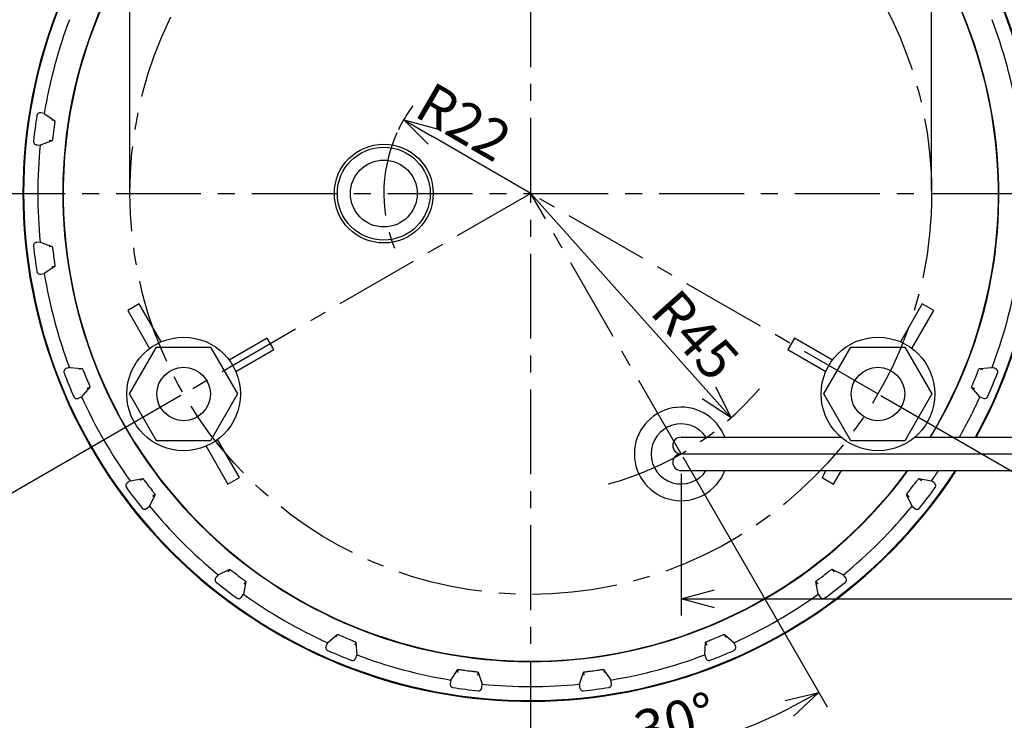
# Model space of a CAD drawing. Units: inches. Extents: x 1355 to 1760, y 59 to 339.
# Drawn here: x 1419 to 1493, y 116 to 168 of the extents above; entities that cross this region are included whole.
import ezdxf

# ---------------------------------------------------------------- set-up
doc = ezdxf.new("R2010")
doc.units = ezdxf.units.IN
doc.header["$LTSCALE"] = 0.2
doc.linetypes.add('CENTER', pattern=[50.8, 31.75, -6.35, 6.35, -6.35])
doc.styles.get("Standard").update_dxf_attribs({"font": 'txt.shx', "bigfont": 'bigfont.shx'})

msp = doc.modelspace()

# ---------------------------------------------------------------- linework, layer by layer
for p, q in [((1427.252, 155.218), (1427.252, 200.559)), ((1487.252, 155.218), (1487.252, 200.559)), ((1457.252, 154.968), (1449.901, 159.236)), ((1457.252, 154.968), (1470.58, 140.056)), ((1427.23, 139.968), (1429.25, 143.468)), ((1429.25, 143.468), (1433.292, 143.468)), ((1433.292, 143.468), (1435.313, 139.968)), ((1479.191, 139.968), (1481.212, 143.468)), ((1481.212, 143.468), (1485.253, 143.468)), ((1485.253, 143.468), (1487.274, 139.968)), ((1431.055, 139.843), (1417.495, 132.014)), ((1429.25, 136.468), (1427.23, 139.968)), ((1435.313, 139.968), (1433.292, 136.468)), ((1481.212, 136.468), (1479.191, 139.968)), ((1483.449, 139.843), (1495.513, 132.878)), ((1487.274, 139.968), (1485.253, 136.468)), ((1433.292, 136.468), (1429.25, 136.468)), ((1468.502, 136.732), (1480.477, 136.732)), ((1485.253, 136.468), (1481.212, 136.468)), ((1485.988, 136.732), (1613.502, 136.732)), ((1468.502, 135.482), (1613.502, 135.482)), ((1468.627, 135.266), (1479.432, 116.551)), ((1468.502, 134.232), (1613.502, 134.232)), ((1468.502, 133.982), (1468.502, 123.384)), ((1471.002, 124.634), (1611.002, 124.634))]:
    msp.add_line(p, q)
at = {"color": 7, "linetype": 'CENTER'}
for p, q in [((1457.252, 113.638), (1457.252, 196.298)), ((1416.059, 154.968), (1498.445, 154.968))]:
    msp.add_line(p, q, dxfattribs=at)
at = {"color": 3}
for p, q in [((1420.844, 160.962), (1420.587, 161.006)), ((1420.844, 160.962), (1421.633, 160.422)), ((1421.633, 160.422), (1421.398, 160.453)), ((1420.274, 158.625), (1420.533, 158.601)), ((1421.435, 158.918), (1420.533, 158.601)), ((1421.435, 158.918), (1421.199, 158.949)), ((1420.533, 151.335), (1420.274, 151.31)), ((1420.533, 151.335), (1421.435, 151.018)), ((1421.435, 151.018), (1421.199, 150.987)), ((1420.587, 148.93), (1420.844, 148.974)), ((1421.633, 149.513), (1420.844, 148.974)), ((1421.633, 149.513), (1421.398, 149.482)), ((1427.954, 146.713), (1427.088, 146.213)), ((1429.594, 143.873), (1427.954, 146.713)), ((1486.55, 146.713), (1484.91, 143.873)), ((1487.416, 146.213), (1486.55, 146.713)), ((1427.088, 146.213), (1428.728, 143.373)), ((1485.776, 143.373), (1487.416, 146.213)), ((1437.516, 144.151), (1434.676, 142.511)), ((1438.016, 143.285), (1437.516, 144.151)), ((1476.987, 144.151), (1476.487, 143.285)), ((1479.828, 142.511), (1476.987, 144.151)), ((1435.176, 141.645), (1438.016, 143.285)), ((1476.487, 143.285), (1479.328, 141.645)), ((1422.724, 141.955), (1422.48, 141.864)), ((1422.724, 141.955), (1423.678, 141.882)), ((1423.678, 141.882), (1423.458, 141.791)), ((1490.826, 141.882), (1491.779, 141.955)), ((1490.826, 141.882), (1491.045, 141.791)), ((1492.023, 141.864), (1491.779, 141.955)), ((1424.259, 140.481), (1423.636, 139.755)), ((1424.259, 140.481), (1424.039, 140.39)), ((1490.868, 139.755), (1490.245, 140.481)), ((1490.245, 140.481), (1490.465, 140.39)), ((1423.399, 139.646), (1423.636, 139.755)), ((1490.868, 139.755), (1491.104, 139.646)), ((1435.454, 133.723), (1433.814, 136.563)), ((1432.948, 136.063), (1434.588, 133.223)), ((1479.344, 134.232), (1479.05, 133.723)), ((1479.916, 133.223), (1480.499, 134.232)), ((1427.269, 133.462), (1427.057, 133.311)), ((1427.269, 133.462), (1428.209, 133.639)), ((1428.209, 133.639), (1428.02, 133.494)), ((1434.588, 133.223), (1435.454, 133.723)), ((1479.05, 133.723), (1479.916, 133.223)), ((1486.295, 133.639), (1487.235, 133.462)), ((1486.295, 133.639), (1486.483, 133.494)), ((1487.447, 133.311), (1487.235, 133.462)), ((1429.132, 132.435), (1428.718, 131.573)), ((1429.132, 132.435), (1428.944, 132.29)), ((1485.785, 131.573), (1485.371, 132.435)), ((1485.371, 132.435), (1485.56, 132.29)), ((1428.518, 131.407), (1428.718, 131.573)), ((1485.785, 131.573), (1485.985, 131.407)), ((1433.857, 126.435), (1434.719, 126.848)), ((1434.719, 126.848), (1434.574, 126.66)), ((1479.785, 126.848), (1480.647, 126.435)), ((1479.785, 126.848), (1479.93, 126.66)), ((1433.857, 126.435), (1433.691, 126.234)), ((1480.813, 126.234), (1480.647, 126.435)), ((1435.923, 125.925), (1435.746, 124.985)), ((1435.923, 125.925), (1435.778, 125.736)), ((1478.758, 124.985), (1478.581, 125.925)), ((1478.581, 125.925), (1478.726, 125.736)), ((1435.595, 124.773), (1435.746, 124.985)), ((1478.758, 124.985), (1478.908, 124.773)), ((1442.039, 121.352), (1442.765, 121.975)), ((1442.765, 121.975), (1442.674, 121.755)), ((1471.739, 121.975), (1472.465, 121.352)), ((1471.739, 121.975), (1471.83, 121.755)), ((1442.039, 121.352), (1441.93, 121.115)), ((1444.166, 121.394), (1444.075, 121.174)), ((1444.166, 121.394), (1444.239, 120.44)), ((1470.265, 120.44), (1470.338, 121.394)), ((1470.338, 121.394), (1470.428, 121.174)), ((1472.573, 121.115), (1472.465, 121.352)), ((1444.148, 120.196), (1444.239, 120.44)), ((1470.265, 120.44), (1470.355, 120.196)), ((1451.258, 118.56), (1451.797, 119.349)), ((1451.797, 119.349), (1451.766, 119.114)), ((1453.302, 119.151), (1453.271, 118.916)), ((1453.302, 119.151), (1453.619, 118.249)), ((1460.885, 118.249), (1461.202, 119.151)), ((1461.202, 119.151), (1461.233, 118.916)), ((1462.706, 119.349), (1463.246, 118.56)), ((1462.706, 119.349), (1462.737, 119.114)), ((1451.258, 118.56), (1451.214, 118.303)), ((1453.594, 117.99), (1453.619, 118.249)), ((1460.885, 118.249), (1460.909, 117.99)), ((1463.29, 118.303), (1463.246, 118.56))]:
    msp.add_line(p, q, dxfattribs=at)
at = {"color": 0, "linetype": 'ByBlock', "lineweight": -2}
for p, q in [((1449.565, 158.657), (1447.739, 160.492)), ((1447.739, 160.492), (1450.238, 159.816)), ((1447.739, 160.492), (1449.901, 159.236)), ((1472.246, 138.192), (1470.58, 140.056)), ((1471.08, 140.503), (1472.246, 138.192)), ((1472.246, 138.192), (1470.081, 139.61)), ((1468.502, 124.634), (1471.002, 125.304)), ((1471.002, 123.964), (1468.502, 124.634)), ((1468.502, 124.634), (1471.002, 124.634)), ((1476.288, 117.037), (1478.807, 117.634)), ((1478.807, 117.634), (1476.606, 116.447)), ((1478.807, 117.634), (1476.924, 115.857))]:
    msp.add_line(p, q, dxfattribs=at)
at = {"linetype": 'CENTER'}
for p, q in [((1457.252, 154.968), (1431.271, 139.968)), ((1483.233, 139.968), (1457.252, 154.968)), ((1468.502, 135.482), (1457.252, 154.968))]:
    msp.add_line(p, q, dxfattribs=at)
msp.add_circle((1457.252, 154.968), 30, dxfattribs=at)
at = {"color": 3}
for radius in [3.7, 3.477, 2.5]:
    msp.add_circle((1446.252, 154.968), radius, dxfattribs=at)
for centre in [(1431.271, 139.968), (1483.233, 139.968)]:
    msp.add_circle(centre, 4.25)
at = {"color": 7}
for centre in [(1431.271, 139.968), (1483.233, 139.968)]:
    msp.add_circle(centre, 2, dxfattribs=at)
at = {"color": 3}
for centre, radius, start, end in [((1457.252, 154.968), 38, 331.32221, 326.92934), ((1457.252, 154.968), 37.948, 331.27894, 326.87782), ((1457.252, 154.968), 35.026, 328.62569, 323.70079), ((1457.252, 154.968), 35, 92.11025, 207.88975), ((1457.252, 154.968), 35, 332.11025, 87.88975), ((1457.252, 154.968), 36.898, 159.3493, 170.6507), ((1457.252, 154.968), 36.898, 9.3493, 20.6507), ((1457.252, 154.968), 37.421, 171.01945, 173.98055), ((1457.252, 154.968), 36.017, 172.08853, 172.91147), ((1457.252, 154.968), 36.898, 174.3493, 185.6507), ((1457.252, 154.968), 37.421, 186.01945, 188.98055), ((1457.252, 154.968), 36.017, 187.08853, 187.91147), ((1457.252, 154.968), 36.898, 189.3493, 200.6507), ((1457.252, 154.968), 36.898, 339.3493, 350.6507), ((1457.252, 154.968), 37.421, 201.01945, 203.98055), ((1457.252, 154.968), 37.421, 336.01945, 338.98055), ((1457.252, 154.968), 36.017, 202.08853, 202.91147), ((1457.252, 154.968), 36.017, 337.08853, 337.91147), ((1457.252, 154.968), 36.898, 204.3493, 215.6507), ((1457.252, 154.968), 36.898, 330.38233, 335.6507), ((1468.502, 135.482), 3.5, 20.92483, 339.07517), ((1468.502, 135.482), 2.25, 33.74899, 326.25101), ((1457.252, 154.968), 35, 212.11025, 323.6693), ((1457.252, 154.968), 36.898, 324.3493, 325.8083), ((1457.252, 154.968), 37.421, 216.01945, 218.98055), ((1457.252, 154.968), 36.017, 217.08853, 217.91147), ((1457.252, 154.968), 36.017, 322.08853, 322.91147), ((1457.252, 154.968), 37.421, 321.01945, 323.98055), ((1457.252, 154.968), 36.898, 219.3493, 230.6507), ((1457.252, 154.968), 36.898, 309.3493, 320.6507), ((1457.252, 154.968), 36.017, 232.08853, 232.91147), ((1457.252, 154.968), 36.017, 307.08853, 307.91147), ((1457.252, 154.968), 37.421, 231.01945, 233.98055), ((1457.252, 154.968), 37.421, 306.01945, 308.98055), ((1457.252, 154.968), 36.898, 234.3493, 245.6507), ((1457.252, 154.968), 36.898, 294.3493, 305.6507), ((1457.252, 154.968), 36.017, 247.08853, 247.91147), ((1457.252, 154.968), 36.017, 292.08853, 292.91147), ((1457.252, 154.968), 37.421, 246.01945, 248.98055), ((1457.252, 154.968), 36.898, 249.3493, 260.6507), ((1457.252, 154.968), 36.898, 279.3493, 290.6507), ((1457.252, 154.968), 37.421, 291.01945, 293.98055), ((1457.252, 154.968), 36.017, 262.08853, 262.91147), ((1457.252, 154.968), 36.017, 277.08853, 277.91147), ((1457.252, 154.968), 37.421, 261.01945, 263.98055), ((1457.252, 154.968), 36.898, 264.3493, 275.6507), ((1457.252, 154.968), 37.421, 276.01945, 278.98055)]:
    msp.add_arc(centre, radius, start, end, dxfattribs=at)
for centre, radius, start, end in [((1457.252, 154.968), 11, 143.34573, 154.24948), ((1468.502, 136.107), 0.625, 90, 270), ((1468.502, 134.857), 0.625, 90, 270), ((1457.252, 154.968), 43.11, 273.32313, 296.67687)]:
    msp.add_arc(centre, radius, start, end)
at = {"linetype": 'CENTER'}
for radius, start, end in [(11, 155.55166, 205.14861), (22.5, 284.97135, 319.50304)]:
    msp.add_arc((1457.252, 154.968), radius, start, end, dxfattribs=at)
at = {"color": 3}
for points, knots in [([(1420.587, 161.006), (1420.552, 161.008), (1420.482, 161.013), (1420.397, 160.977), (1420.339, 160.922), (1420.314, 160.885), (1420.297, 160.845), (1420.292, 160.821), (1420.29, 160.809)], [0, 0, 0, 0, 0.349104, 0.699804, 0.797571, 0.895976, 0.951311, 1, 1, 1, 1]), ([(1421.633, 160.422), (1421.634, 160.416), (1421.636, 160.402), (1421.628, 160.314), (1421.613, 160.186), (1421.595, 160.048), (1421.583, 159.959), (1421.578, 159.925)], [0, 0, 0, 0, 0.217156, 0.434318, 0.651381, 0.868384, 1, 1, 1, 1]), ([(1421.51, 159.412), (1421.503, 159.357), (1421.489, 159.245), (1421.469, 159.097), (1421.452, 158.985), (1421.441, 158.927), (1421.437, 158.921), (1421.435, 158.918)], [0, 0, 0, 0, 0.21701, 0.434019, 0.651016, 0.86803, 1, 1, 1, 1]), ([(1420.037, 158.892), (1420.037, 158.88), (1420.035, 158.853), (1420.042, 158.808), (1420.066, 158.747), (1420.134, 158.664), (1420.21, 158.633), (1420.267, 158.626), (1420.274, 158.625)], [0, 0, 0, 0, 0.050861, 0.113551, 0.216119, 0.429426, 0.932514, 1, 1, 1, 1]), ([(1420.274, 151.31), (1420.239, 151.304), (1420.171, 151.29), (1420.097, 151.234), (1420.056, 151.165), (1420.041, 151.123), (1420.035, 151.08), (1420.037, 151.055), (1420.037, 151.044)], [0, 0, 0, 0, 0.349105, 0.699805, 0.797572, 0.895977, 0.951312, 1, 1, 1, 1]), ([(1421.435, 151.018), (1421.438, 151.011), (1421.443, 150.999), (1421.458, 150.911), (1421.477, 150.784), (1421.495, 150.646), (1421.506, 150.557), (1421.51, 150.523)], [0, 0, 0, 0, 0.217156, 0.434317, 0.651381, 0.868384, 1, 1, 1, 1]), ([(1421.578, 150.01), (1421.586, 149.955), (1421.601, 149.843), (1421.62, 149.695), (1421.632, 149.582), (1421.636, 149.524), (1421.634, 149.516), (1421.633, 149.513)], [0, 0, 0, 0, 0.2170096, 0.4340195, 0.6510162, 0.8680302, 1, 1, 1, 1]), ([(1420.29, 149.127), (1420.292, 149.115), (1420.298, 149.088), (1420.316, 149.046), (1420.355, 148.994), (1420.442, 148.932), (1420.524, 148.921), (1420.581, 148.929), (1420.587, 148.93)], [0, 0, 0, 0, 0.050861, 0.11355, 0.21612, 0.429425, 0.932515, 1, 1, 1, 1]), ([(1422.48, 141.864), (1422.449, 141.849), (1422.386, 141.818), (1422.33, 141.745), (1422.308, 141.668), (1422.304, 141.623), (1422.31, 141.58), (1422.317, 141.557), (1422.321, 141.546)], [0, 0, 0, 0, 0.349104, 0.699804, 0.797571, 0.895978, 0.951312, 1, 1, 1, 1]), ([(1423.678, 141.882), (1423.682, 141.877), (1423.691, 141.866), (1423.728, 141.786), (1423.779, 141.667), (1423.832, 141.539), (1423.866, 141.456), (1423.879, 141.424)], [0, 0, 0, 0, 0.2171559, 0.4343174, 0.6513822, 0.8683856, 1, 1, 1, 1]), ([(1490.625, 141.424), (1490.646, 141.476), (1490.689, 141.58), (1490.747, 141.718), (1490.792, 141.822), (1490.818, 141.875), (1490.824, 141.88), (1490.826, 141.882)], [0, 0, 0, 0, 0.21701, 0.434019, 0.651016, 0.86803, 1, 1, 1, 1]), ([(1492.183, 141.546), (1492.186, 141.557), (1492.195, 141.583), (1492.2, 141.628), (1492.193, 141.693), (1492.148, 141.791), (1492.083, 141.841), (1492.03, 141.862), (1492.023, 141.864)], [0, 0, 0, 0, 0.050862, 0.11355, 0.216119, 0.429426, 0.932513, 1, 1, 1, 1]), ([(1424.077, 140.946), (1424.098, 140.894), (1424.142, 140.791), (1424.198, 140.652), (1424.24, 140.547), (1424.259, 140.491), (1424.259, 140.483), (1424.259, 140.481)], [0, 0, 0, 0, 0.2170093, 0.4340192, 0.6510155, 0.86803, 1, 1, 1, 1]), ([(1490.245, 140.481), (1490.246, 140.487), (1490.248, 140.501), (1490.278, 140.584), (1490.326, 140.704), (1490.379, 140.832), (1490.414, 140.915), (1490.427, 140.946)], [0, 0, 0, 0, 0.217156, 0.434318, 0.651381, 0.868385, 1, 1, 1, 1]), ([(1423.061, 139.759), (1423.066, 139.748), (1423.079, 139.724), (1423.108, 139.689), (1423.158, 139.648), (1423.259, 139.61), (1423.341, 139.621), (1423.393, 139.644), (1423.399, 139.646)], [0, 0, 0, 0, 0.050861, 0.11355, 0.216119, 0.429427, 0.932515, 1, 1, 1, 1]), ([(1491.104, 139.646), (1491.138, 139.635), (1491.204, 139.612), (1491.296, 139.624), (1491.366, 139.663), (1491.4, 139.692), (1491.426, 139.727), (1491.437, 139.749), (1491.443, 139.759)], [0, 0, 0, 0, 0.349106, 0.699804, 0.79757, 0.895977, 0.951311, 1, 1, 1, 1]), ([(1427.606, 136.364), (1427.259, 136.934), (1426.813, 137.668), (1426.408, 138.426), (1426.317, 138.596)], [0, 0, 0, 0, 0.7761415, 1, 1, 1, 1]), ([(1488.187, 138.596), (1487.866, 138.011), (1487.523, 137.383), (1487.151, 136.773), (1487.126, 136.732)], [0, 0, 0, 0, 0.7761416, 0.8318161, 0.8318161, 0.8318161, 0.8318161]), ([(1428.209, 133.639), (1428.214, 133.635), (1428.225, 133.626), (1428.282, 133.558), (1428.362, 133.457), (1428.446, 133.347), (1428.501, 133.275), (1428.521, 133.248)], [0, 0, 0, 0, 0.217156, 0.434318, 0.651382, 0.868383, 1, 1, 1, 1]), ([(1485.983, 133.248), (1486.016, 133.293), (1486.084, 133.382), (1486.176, 133.501), (1486.247, 133.589), (1486.286, 133.633), (1486.292, 133.637), (1486.295, 133.639)], [0, 0, 0, 0, 0.21701, 0.43402, 0.651016, 0.86803, 1, 1, 1, 1]), ([(1427.057, 133.311), (1427.03, 133.288), (1426.977, 133.242), (1426.942, 133.157), (1426.941, 133.077), (1426.949, 133.033), (1426.965, 132.992), (1426.979, 132.972), (1426.985, 132.962)], [0, 0, 0, 0, 0.349105, 0.699806, 0.797573, 0.895979, 0.951312, 1, 1, 1, 1]), ([(1428.836, 132.838), (1428.871, 132.793), (1428.939, 132.704), (1429.03, 132.585), (1429.097, 132.494), (1429.13, 132.445), (1429.132, 132.438), (1429.132, 132.435)], [0, 0, 0, 0, 0.217009, 0.434021, 0.651016, 0.86803, 1, 1, 1, 1]), ([(1485.371, 132.435), (1485.374, 132.441), (1485.379, 132.454), (1485.43, 132.526), (1485.507, 132.63), (1485.592, 132.74), (1485.647, 132.811), (1485.668, 132.838)], [0, 0, 0, 0, 0.217156, 0.434317, 0.65138, 0.868383, 1, 1, 1, 1]), ([(1487.518, 132.962), (1487.525, 132.972), (1487.54, 132.995), (1487.556, 133.038), (1487.566, 133.102), (1487.548, 133.208), (1487.498, 133.273), (1487.452, 133.307), (1487.447, 133.311)], [0, 0, 0, 0, 0.05086, 0.113549, 0.216119, 0.429425, 0.932513, 1, 1, 1, 1]), ([(1428.162, 131.428), (1428.17, 131.419), (1428.188, 131.399), (1428.226, 131.372), (1428.285, 131.345), (1428.392, 131.336), (1428.468, 131.367), (1428.513, 131.402), (1428.518, 131.407)], [0, 0, 0, 0, 0.05086, 0.11355, 0.216118, 0.429425, 0.932514, 1, 1, 1, 1]), ([(1485.985, 131.407), (1486.015, 131.387), (1486.073, 131.348), (1486.165, 131.336), (1486.242, 131.355), (1486.282, 131.375), (1486.317, 131.401), (1486.334, 131.419), (1486.341, 131.428)], [0, 0, 0, 0, 0.349105, 0.699805, 0.797573, 0.895979, 0.951312, 1, 1, 1, 1]), ([(1434.719, 126.848), (1434.725, 126.846), (1434.738, 126.841), (1434.81, 126.79), (1434.913, 126.713), (1435.024, 126.628), (1435.095, 126.573), (1435.122, 126.552)], [0, 0, 0, 0, 0.217156, 0.434317, 0.65138, 0.868383, 1, 1, 1, 1]), ([(1479.382, 126.552), (1479.426, 126.587), (1479.515, 126.655), (1479.635, 126.746), (1479.726, 126.813), (1479.775, 126.846), (1479.782, 126.848), (1479.785, 126.848)], [0, 0, 0, 0, 0.217009, 0.434021, 0.651016, 0.86803, 1, 1, 1, 1]), ([(1433.691, 126.234), (1433.671, 126.205), (1433.632, 126.147), (1433.62, 126.055), (1433.639, 125.978), (1433.659, 125.937), (1433.685, 125.903), (1433.703, 125.886), (1433.712, 125.878)], [0, 0, 0, 0, 0.349105, 0.699805, 0.797573, 0.895979, 0.951312, 1, 1, 1, 1]), ([(1435.532, 126.237), (1435.577, 126.203), (1435.666, 126.135), (1435.785, 126.043), (1435.873, 125.973), (1435.917, 125.934), (1435.921, 125.927), (1435.923, 125.925)], [0, 0, 0, 0, 0.21701, 0.43402, 0.651016, 0.86803, 1, 1, 1, 1]), ([(1478.581, 125.925), (1478.585, 125.93), (1478.593, 125.941), (1478.662, 125.998), (1478.763, 126.078), (1478.873, 126.162), (1478.945, 126.217), (1478.972, 126.237)], [0, 0, 0, 0, 0.217156, 0.434318, 0.651382, 0.868383, 1, 1, 1, 1]), ([(1480.792, 125.878), (1480.801, 125.886), (1480.821, 125.904), (1480.848, 125.942), (1480.874, 126.001), (1480.884, 126.108), (1480.853, 126.184), (1480.817, 126.229), (1480.813, 126.234)], [0, 0, 0, 0, 0.05086, 0.11355, 0.216118, 0.429425, 0.932514, 1, 1, 1, 1]), ([(1435.246, 124.701), (1435.256, 124.695), (1435.279, 124.68), (1435.322, 124.663), (1435.386, 124.653), (1435.492, 124.671), (1435.557, 124.722), (1435.591, 124.767), (1435.595, 124.773)], [0, 0, 0, 0, 0.05086, 0.113549, 0.216119, 0.429425, 0.932513, 1, 1, 1, 1]), ([(1478.908, 124.773), (1478.931, 124.746), (1478.978, 124.693), (1479.063, 124.658), (1479.143, 124.657), (1479.187, 124.665), (1479.227, 124.681), (1479.248, 124.695), (1479.258, 124.701)], [0, 0, 0, 0, 0.349105, 0.699806, 0.797573, 0.895979, 0.951312, 1, 1, 1, 1]), ([(1442.765, 121.975), (1442.771, 121.974), (1442.785, 121.972), (1442.868, 121.941), (1442.988, 121.894), (1443.116, 121.841), (1443.199, 121.806), (1443.23, 121.793)], [0, 0, 0, 0, 0.217156, 0.434318, 0.651381, 0.868385, 1, 1, 1, 1]), ([(1443.708, 121.595), (1443.76, 121.573), (1443.864, 121.531), (1444.002, 121.473), (1444.106, 121.427), (1444.159, 121.402), (1444.164, 121.396), (1444.166, 121.394)], [0, 0, 0, 0, 0.21701, 0.434019, 0.651016, 0.86803, 1, 1, 1, 1]), ([(1470.338, 121.394), (1470.343, 121.398), (1470.353, 121.407), (1470.434, 121.444), (1470.553, 121.495), (1470.681, 121.548), (1470.764, 121.582), (1470.796, 121.595)], [0, 0, 0, 0, 0.2171559, 0.4343174, 0.6513822, 0.8683856, 1, 1, 1, 1]), ([(1471.273, 121.793), (1471.325, 121.814), (1471.429, 121.858), (1471.568, 121.915), (1471.673, 121.956), (1471.729, 121.975), (1471.736, 121.975), (1471.739, 121.975)], [0, 0, 0, 0, 0.2170093, 0.4340192, 0.6510155, 0.86803, 1, 1, 1, 1]), ([(1441.93, 121.115), (1441.919, 121.082), (1441.896, 121.016), (1441.908, 120.924), (1441.947, 120.854), (1441.976, 120.82), (1442.011, 120.793), (1442.033, 120.782), (1442.043, 120.777)], [0, 0, 0, 0, 0.349106, 0.699804, 0.79757, 0.895977, 0.951311, 1, 1, 1, 1]), ([(1472.461, 120.777), (1472.471, 120.782), (1472.496, 120.795), (1472.531, 120.824), (1472.572, 120.874), (1472.609, 120.975), (1472.599, 121.057), (1472.576, 121.109), (1472.573, 121.115)], [0, 0, 0, 0, 0.050861, 0.11355, 0.216119, 0.429427, 0.932515, 1, 1, 1, 1]), ([(1443.83, 120.037), (1443.841, 120.033), (1443.867, 120.025), (1443.912, 120.02), (1443.977, 120.027), (1444.075, 120.072), (1444.125, 120.137), (1444.146, 120.19), (1444.148, 120.196)], [0, 0, 0, 0, 0.050862, 0.11355, 0.216119, 0.429426, 0.932513, 1, 1, 1, 1]), ([(1470.355, 120.196), (1470.371, 120.165), (1470.402, 120.102), (1470.475, 120.046), (1470.552, 120.024), (1470.596, 120.02), (1470.64, 120.026), (1470.663, 120.033), (1470.674, 120.037)], [0, 0, 0, 0, 0.349104, 0.699804, 0.797571, 0.895978, 0.951312, 1, 1, 1, 1]), ([(1451.797, 119.349), (1451.804, 119.35), (1451.817, 119.352), (1451.906, 119.344), (1452.034, 119.329), (1452.172, 119.311), (1452.261, 119.299), (1452.294, 119.294)], [0, 0, 0, 0, 0.217156, 0.434318, 0.651381, 0.868384, 1, 1, 1, 1]), ([(1452.807, 119.226), (1452.863, 119.219), (1452.975, 119.205), (1453.123, 119.185), (1453.235, 119.168), (1453.292, 119.157), (1453.299, 119.153), (1453.302, 119.151)], [0, 0, 0, 0, 0.21701, 0.434019, 0.651016, 0.86803, 1, 1, 1, 1]), ([(1461.202, 119.151), (1461.208, 119.154), (1461.221, 119.159), (1461.308, 119.174), (1461.436, 119.193), (1461.573, 119.211), (1461.663, 119.222), (1461.696, 119.226)], [0, 0, 0, 0, 0.217156, 0.434317, 0.651381, 0.868384, 1, 1, 1, 1]), ([(1462.209, 119.294), (1462.265, 119.302), (1462.376, 119.317), (1462.525, 119.336), (1462.637, 119.348), (1462.696, 119.352), (1462.703, 119.35), (1462.706, 119.349)], [0, 0, 0, 0, 0.2170096, 0.4340195, 0.6510162, 0.8680302, 1, 1, 1, 1]), ([(1451.214, 118.303), (1451.212, 118.268), (1451.207, 118.198), (1451.242, 118.113), (1451.298, 118.055), (1451.335, 118.03), (1451.375, 118.013), (1451.399, 118.008), (1451.41, 118.006)], [0, 0, 0, 0, 0.349104, 0.699804, 0.797571, 0.895976, 0.951311, 1, 1, 1, 1]), ([(1453.328, 117.753), (1453.34, 117.753), (1453.367, 117.751), (1453.412, 117.758), (1453.473, 117.782), (1453.555, 117.85), (1453.587, 117.927), (1453.594, 117.983), (1453.594, 117.99)], [0, 0, 0, 0, 0.050861, 0.113551, 0.216119, 0.429426, 0.932514, 1, 1, 1, 1]), ([(1460.909, 117.99), (1460.916, 117.955), (1460.93, 117.887), (1460.986, 117.813), (1461.055, 117.772), (1461.097, 117.757), (1461.14, 117.751), (1461.164, 117.753), (1461.176, 117.753)], [0, 0, 0, 0, 0.349105, 0.699805, 0.797572, 0.895977, 0.951312, 1, 1, 1, 1]), ([(1463.093, 118.006), (1463.105, 118.008), (1463.131, 118.014), (1463.173, 118.033), (1463.226, 118.071), (1463.288, 118.158), (1463.299, 118.24), (1463.291, 118.297), (1463.29, 118.303)], [0, 0, 0, 0, 0.050861, 0.11355, 0.21612, 0.429425, 0.932515, 1, 1, 1, 1])]:
    msp.add_open_spline(points, degree=3, knots=knots, dxfattribs=at)

# ---------------------------------------------------------------- texts
at = {"color": 4}
for s, rotation, p in [('R22', 329.85661, (1448.406, 160.827)), ('R45', 311.79074, (1466.066, 146.045)), ('30°', 15.59869, (1465.546, 113.174))]:
    msp.add_text(s, height=3, rotation=rotation, dxfattribs=at).set_placement(p)

doc.saveas('drawing.dxf')
